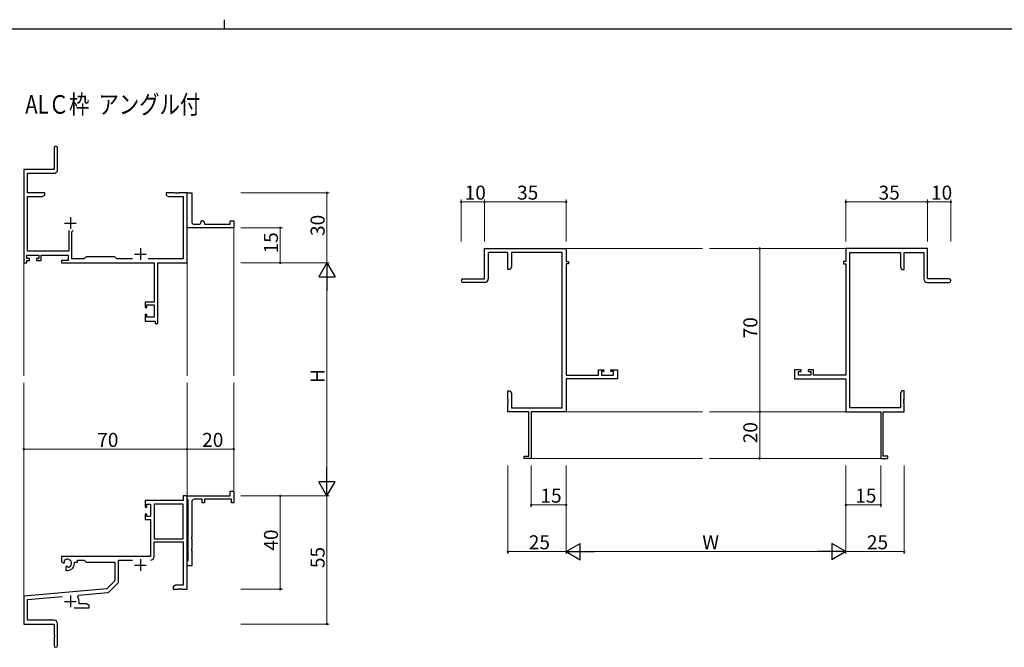
# Model space of a CAD drawing. Extents: x 0 to 1133, y 0 to 806.
# Drawn here: x 466 to 889, y 537 to 806 of the extents above; entities that cross this region are included whole.
import ezdxf

# ---------------------------------------------------------------- set-up
doc = ezdxf.new("R2010")
doc.units = 0
doc.layers.add('USER1', color=3, linetype='CONTINUOUS')
doc.layers.add('YKK_ZWAK', color=7, linetype='CONTINUOUS')
for name, color, linetype, lineweight in [('YKK_11', 7, 'CONTINUOUS', 30), ('YKK_12', 2, 'CONTINUOUS', 13), ('YKK_D', 6, 'CONTINUOUS', 13)]:
    doc.layers.add(name, color=color, linetype=linetype, lineweight=lineweight)
doc.styles.get("Standard").update_dxf_attribs({"font": 'ROMANS.SHX', "bigfont": 'EXTFONT.SHX'})

# ---------------------------------------------------------------- blocks, each defined once
blk = doc.blocks.new('A201')
at = {"layer": 'YKK_ZWAK', "color": 8, "linetype": 'Continuous'}
blk.add_line((296.01, 412), (296.01, 410), dxfattribs=at)
at = {"layer": 'YKK_ZWAK', "color": 254, "linetype": 'Continuous'}
blk.add_line((571, 410), (21, 410), dxfattribs=at)

msp = doc.modelspace()

# ---------------------------------------------------------------- linework, layer by layer
at = {"layer": 'YKK_11', "color": 0, "linetype": 'ByBlock', "lineweight": -2}
for p, q in [((481.05, 750.97), (481.05, 741.72)), ((482.55, 741.59), (482.55, 750.97)), ((481.05, 741.72), (468.05, 741.72)), ((468.05, 741.72), (468.05, 701.72)), ((469.68, 731.72), (469.68, 740.09)), ((469.68, 740.09), (481.05, 740.09)), ((477.05, 731.72), (469.68, 731.72)), ((475.96, 730.09), (477.05, 730.72)), ((477.05, 730.72), (477.05, 731.72)), ((532.59, 731.72), (529.05, 731.72)), ((529.05, 731.72), (529.05, 730.72)), ((529.05, 730.72), (530.14, 730.09)), ((532.78, 731.6), (532.59, 731.72)), ((533.33, 731.6), (532.78, 731.6)), ((533.51, 731.72), (533.33, 731.6)), ((533.59, 731.72), (533.51, 731.72)), ((533.78, 731.6), (533.59, 731.72)), ((534.33, 731.6), (533.78, 731.6)), ((534.51, 731.72), (534.33, 731.6)), ((538.05, 731.72), (534.51, 731.72)), ((538.05, 701.72), (538.05, 731.72)), ((538.05, 718.22), (538.05, 731.72)), ((538.05, 731.72), (540.05, 731.72)), ((540.05, 731.72), (540.05, 719.22)), ((469.68, 706.65), (469.68, 730.09)), ((469.68, 730.09), (475.96, 730.09)), ((530.14, 730.09), (536.42, 730.09)), ((536.42, 730.09), (536.42, 703.35)), ((538.05, 716.72), (538.05, 718.22)), ((541.05, 718.22), (543.05, 718.22)), ((544.05, 719.22), (544.05, 719.72)), ((544.05, 719.72), (544.55, 719.72)), ((545.55, 718.72), (545.55, 718.22)), ((545.55, 718.22), (556.55, 718.22)), ((556.55, 718.22), (556.55, 719.72)), ((556.55, 719.72), (558.05, 719.72)), ((558.05, 719.72), (558.05, 716.72)), ((487.4, 715.52), (487.4, 706.65)), ((488.7, 715.02), (489.2, 715.52)), ((488.7, 703.35), (488.7, 715.02)), ((558.05, 716.72), (538.05, 716.72)), ((487.4, 706.65), (469.68, 706.65)), ((665.62, 694.79), (665.62, 707.79)), ((665.62, 707.79), (700.62, 707.79)), ((675.62, 706.16), (667.25, 706.16)), ((667.25, 706.16), (667.25, 694.79)), ((675.62, 698.79), (675.62, 706.16)), ((698.99, 706.16), (677.25, 706.16)), ((677.25, 706.16), (677.25, 699.88)), ((698.99, 639.42), (698.99, 706.16)), ((700.62, 707.79), (700.62, 702.29)), ((855.62, 707.79), (820.62, 707.79)), ((820.62, 707.79), (820.62, 702.29)), ((822.25, 639.42), (822.25, 706.16)), ((822.25, 706.16), (843.99, 706.16)), ((843.99, 706.16), (843.99, 699.88)), ((845.62, 698.79), (845.62, 706.16)), ((845.62, 706.16), (853.99, 706.16)), ((853.99, 706.16), (853.99, 694.79)), ((855.62, 694.79), (855.62, 707.79)), ((468.05, 701.72), (469.35, 701.72)), ((469.35, 703.52), (469.35, 705.02)), ((469.35, 705.02), (474.55, 705.02)), ((470.45, 703.52), (469.35, 703.52)), ((469.35, 701.72), (469.35, 702.72)), ((469.35, 702.72), (470.45, 702.72)), ((470.45, 702.72), (470.45, 703.52)), ((474.55, 703.52), (473.45, 703.52)), ((473.45, 703.52), (473.45, 702.72)), ((473.45, 702.72), (475.55, 702.72)), ((474.55, 705.02), (474.55, 703.52)), ((475.55, 702.72), (475.55, 705.02)), ((475.55, 705.02), (487.07, 705.02)), ((487.07, 702.72), (484.25, 702.72)), ((484.25, 702.72), (484.25, 701.72)), ((484.25, 701.72), (523.92, 701.72)), ((487.07, 705.02), (487.07, 702.72)), ((493.98, 703.35), (488.7, 703.35)), ((494.85, 704.22), (493.98, 703.35)), ((507.05, 704.22), (494.85, 704.22)), ((507.92, 703.35), (507.05, 704.22)), ((514.7, 703.35), (507.92, 703.35)), ((536.42, 703.35), (521.4, 703.35)), ((523.92, 701.72), (523.92, 684.82)), ((525.55, 675.72), (525.55, 701.72)), ((525.55, 701.72), (538.05, 701.72)), ((700.62, 702.29), (701.62, 702.29)), ((701.62, 701.29), (700.62, 701.29)), ((700.62, 701.29), (700.62, 653.52)), ((701.62, 702.29), (701.62, 701.29)), ((820.62, 702.29), (819.62, 702.29)), ((819.62, 702.29), (819.62, 701.29)), ((819.62, 701.29), (820.62, 701.29)), ((820.62, 701.29), (820.62, 653.52)), ((676.62, 698.79), (675.62, 698.79)), ((677.25, 699.88), (676.62, 698.79)), ((843.99, 699.88), (844.62, 698.79)), ((844.62, 698.79), (845.62, 698.79)), ((656.37, 694.79), (665.62, 694.79)), ((665.75, 693.29), (656.37, 693.29)), ((855.49, 693.29), (864.87, 693.29)), ((864.87, 694.79), (855.62, 694.79)), ((523.92, 684.82), (520.05, 684.82)), ((520.05, 684.82), (520.05, 682.52)), ((520.05, 682.52), (520.85, 682.52)), ((520.85, 682.52), (520.85, 683.62)), ((520.85, 683.62), (523.92, 683.62)), ((523.92, 683.62), (523.92, 678.35)), ((520.85, 679.52), (520.05, 679.52)), ((520.05, 679.52), (520.05, 676.72)), ((520.05, 676.72), (524.35, 676.72)), ((520.85, 678.35), (520.85, 679.52)), ((523.92, 678.35), (520.85, 678.35)), ((524.35, 676.72), (524.35, 675.72)), ((524.35, 675.72), (525.55, 675.72)), ((714.52, 653.52), (714.52, 655.79)), ((714.52, 655.79), (716.82, 655.79)), ((716.82, 654.99), (715.72, 654.99)), ((715.72, 654.99), (715.72, 653.52)), ((716.82, 655.79), (716.82, 654.99)), ((719.82, 654.99), (719.82, 655.79)), ((719.82, 655.79), (722.62, 655.79)), ((720.99, 654.99), (719.82, 654.99)), ((720.99, 653.52), (720.99, 654.99)), ((722.62, 655.79), (722.62, 651.89)), ((801.42, 655.79), (798.62, 655.79)), ((798.62, 655.79), (798.62, 651.89)), ((800.25, 653.52), (800.25, 654.99)), ((800.25, 654.99), (801.42, 654.99)), ((801.42, 654.99), (801.42, 655.79)), ((806.72, 655.79), (804.42, 655.79)), ((804.42, 655.79), (804.42, 654.99)), ((804.42, 654.99), (805.52, 654.99)), ((805.52, 654.99), (805.52, 653.52)), ((806.72, 653.52), (806.72, 655.79)), ((700.62, 653.52), (714.52, 653.52)), ((722.62, 651.89), (700.62, 651.89)), ((700.62, 651.89), (700.62, 637.79)), ((715.72, 653.52), (720.99, 653.52)), ((798.62, 651.89), (820.62, 651.89)), ((805.52, 653.52), (800.25, 653.52)), ((820.62, 653.52), (806.72, 653.52)), ((820.62, 651.89), (820.62, 637.79)), ((675.62, 643.25), (675.62, 646.79)), ((675.62, 646.79), (676.62, 646.79)), ((676.62, 646.79), (677.25, 645.7)), ((844.62, 646.79), (843.99, 645.7)), ((845.62, 646.79), (844.62, 646.79)), ((845.62, 643.25), (845.62, 646.79)), ((675.74, 643.06), (675.62, 643.25)), ((675.62, 642.33), (675.74, 642.51)), ((675.62, 642.25), (675.62, 642.33)), ((675.74, 642.06), (675.62, 642.25)), ((675.74, 642.51), (675.74, 643.06)), ((675.74, 641.51), (675.74, 642.06)), ((677.25, 645.7), (677.25, 639.42)), ((843.99, 645.7), (843.99, 639.42)), ((845.5, 643.06), (845.62, 643.25)), ((845.5, 642.51), (845.5, 643.06)), ((845.62, 642.33), (845.5, 642.51)), ((845.5, 642.06), (845.62, 642.25)), ((845.5, 641.51), (845.5, 642.06)), ((845.62, 642.25), (845.62, 642.33)), ((675.62, 641.33), (675.74, 641.51)), ((675.62, 637.79), (675.62, 641.33)), ((684.62, 637.79), (675.62, 637.79)), ((677.25, 639.42), (698.99, 639.42)), ((684.62, 618.69), (684.62, 637.79)), ((700.62, 637.79), (685.62, 637.79)), ((685.62, 637.79), (685.62, 617.79)), ((820.62, 637.79), (835.62, 637.79)), ((843.99, 639.42), (822.25, 639.42)), ((835.62, 637.79), (835.62, 617.79)), ((836.62, 618.69), (836.62, 637.79)), ((836.62, 637.79), (845.62, 637.79)), ((845.62, 641.33), (845.5, 641.51)), ((845.62, 637.79), (845.62, 641.33)), ((682.62, 617.79), (682.62, 618.69)), ((682.62, 618.69), (684.62, 618.69)), ((685.62, 617.79), (682.62, 617.79)), ((835.62, 617.79), (838.62, 617.79)), ((838.62, 618.69), (836.62, 618.69)), ((838.62, 617.79), (838.62, 618.69)), ((536.42, 599.72), (520.05, 599.72)), ((520.05, 599.72), (520.05, 596.92)), ((538.05, 601.72), (536.42, 601.72)), ((536.42, 601.72), (536.42, 599.72)), ((538.05, 600.42), (538.05, 601.72)), ((538.05, 601.72), (556.55, 601.72)), ((538.05, 561.72), (538.05, 601.72)), ((538.25, 600.22), (538.05, 600.42)), ((538.55, 599.92), (538.25, 600.22)), ((538.55, 574.02), (538.55, 599.92)), ((544.55, 600.22), (541.05, 600.22)), ((544.55, 598.72), (544.55, 600.22)), ((557.05, 600.22), (545.55, 600.22)), ((545.55, 600.22), (545.55, 598.72)), ((556.55, 601.72), (556.55, 603.72)), ((556.55, 603.72), (558.05, 603.72)), ((557.05, 598.72), (557.05, 600.22)), ((558.05, 603.72), (558.05, 598.72)), ((520.05, 596.92), (520.85, 596.92)), ((520.85, 596.92), (520.85, 598.09)), ((520.85, 598.09), (522.35, 598.09)), ((522.35, 598.09), (522.35, 592.82)), ((523.98, 598.09), (523.98, 583.22)), ((536.42, 598.09), (523.98, 598.09)), ((523.98, 598.09), (523.98, 583.22)), ((536.42, 583.22), (536.42, 598.09)), ((540.05, 599.22), (540.05, 584.18)), ((545.55, 598.72), (544.55, 598.72)), ((558.05, 598.72), (557.05, 598.72)), ((520.85, 593.92), (520.05, 593.92)), ((520.05, 593.92), (520.05, 591.62)), ((520.05, 591.62), (522.35, 591.62)), ((520.85, 592.82), (520.85, 593.92)), ((522.35, 592.82), (520.85, 592.82)), ((522.35, 591.62), (522.35, 575.72)), ((523.98, 583.22), (536.42, 583.22)), ((540.05, 584.18), (539.93, 584)), ((539.93, 584), (539.93, 583.45)), ((539.93, 583.45), (540.05, 583.27)), ((540.05, 583.27), (540.05, 579.18)), ((523.98, 575.69), (523.98, 582.02)), ((523.98, 582.02), (536.42, 582.02)), ((536.42, 582.02), (536.42, 563.35)), ((540.05, 579.18), (539.93, 579)), ((539.93, 579), (539.93, 578.45)), ((522.35, 575.72), (484.25, 575.72)), ((484.25, 575.72), (484.25, 573.36)), ((539.93, 578.45), (540.05, 578.27)), ((540.05, 578.27), (540.05, 571.72)), ((484.25, 573.36), (485.15, 572.84)), ((485.15, 572.84), (485.5, 573.04)), ((485.53, 573.55), (485.49, 574.01)), ((485.5, 573.04), (485.53, 573.55)), ((486.4, 571.48), (486.05, 571.28)), ((486.05, 571.28), (486.05, 569.72)), ((486.85, 571.25), (486.4, 571.48)), ((487.23, 570.99), (486.85, 571.25)), ((489.75, 572.72), (489.75, 573.22)), ((489.75, 573.22), (491.05, 573.22)), ((491.05, 573.22), (491.05, 574.09)), ((491.05, 574.09), (493.98, 574.09)), ((493.98, 574.09), (494.85, 573.22)), ((494.85, 573.22), (507.05, 573.22)), ((507.05, 573.22), (507.05, 565.22)), ((508.68, 564.96), (508.68, 574.09)), ((508.68, 574.09), (514.7, 574.09)), ((538.05, 573.52), (538.25, 573.72)), ((538.05, 571.72), (538.05, 573.52)), ((540.05, 571.72), (538.05, 571.72)), ((538.25, 573.72), (538.55, 574.02)), ((486.05, 569.72), (486.75, 569.72)), ((503.67, 561.84), (468.05, 558.72)), ((507.05, 565.22), (503.67, 561.84)), ((504.66, 560.53), (508.39, 564.26)), ((533.14, 563.35), (532.05, 562.72)), ((532.05, 562.72), (532.05, 561.72)), ((532.05, 561.72), (534.09, 561.72)), ((536.42, 563.35), (533.14, 563.35)), ((534.09, 561.72), (534.28, 561.84)), ((534.28, 561.84), (534.83, 561.84)), ((534.83, 561.84), (535.01, 561.72)), ((535.01, 561.72), (535.09, 561.72)), ((535.09, 561.72), (535.28, 561.84)), ((535.28, 561.84), (535.83, 561.84)), ((535.83, 561.84), (536.01, 561.72)), ((536.01, 561.72), (538.05, 561.72)), ((468.05, 558.72), (468.05, 546.72)), ((469.68, 557.23), (484.68, 558.54)), ((491.19, 558.38), (491.57, 559.15)), ((491.57, 559.15), (504.04, 560.24)), ((469.68, 548.35), (469.68, 557.23)), ((489.7, 553.72), (496.05, 553.72)), ((491.75, 555.35), (491.75, 556.42)), ((494.96, 555.35), (491.75, 555.35)), ((496.05, 554.72), (494.96, 555.35)), ((496.05, 553.72), (496.05, 554.72)), ((468.05, 546.72), (481.05, 546.72)), ((480.95, 548.35), (469.68, 548.35)), ((481.05, 546.72), (481.05, 542.18)), ((482.55, 537.47), (482.55, 546.75)), ((481.05, 542.18), (481.17, 542)), ((481.17, 541.45), (481.05, 541.27)), ((481.05, 541.27), (481.05, 537.47)), ((481.17, 542), (481.17, 541.45))]:
    msp.add_line(p, q, dxfattribs=at)
at = {"layer": 'YKK_11', "color": 2}
for p, q in [((485.55, 718.72), (490.55, 718.72)), ((488.05, 721.22), (488.05, 716.22)), ((515.55, 705.42), (520.55, 705.42)), ((518.05, 707.92), (518.05, 702.92)), ((518.05, 574.52), (518.05, 569.52)), ((515.55, 572.02), (520.55, 572.02)), ((488.05, 558.92), (488.05, 553.92)), ((485.55, 556.42), (490.55, 556.42))]:
    msp.add_line(p, q, dxfattribs=at)
at = {"layer": 'YKK_11', "color": 0, "linetype": 'ByBlock', "lineweight": -2}
for centre, radius, start, end in [((481.8, 750.97), 0.75, 360, 180), ((481.05, 741.59), 1.5, 270, 360), ((541.05, 719.22), 1, 180.0001, 270.0001), ((543.05, 719.22), 1, 270.0001, 0.0001), ((544.55, 718.72), 1, 0.0001, 90.0001), ((656.37, 694.04), 0.75, 90, 270), ((665.75, 694.79), 1.5, 270, 360), ((855.49, 694.79), 1.5, 180, 270), ((864.87, 694.04), 0.75, 270, 90), ((541.05, 599.22), 1, 90, 180), ((486.75, 572.72), 1.8, 285.3669, 134.6331), ((522.38, 575.69), 1.6, 270, 360), ((486.75, 572.72), 3, 270, 360), ((507.68, 564.96), 1, 315, 360), ((488.05, 556.42), 3.7, 0, 31.9633), ((503.95, 561.23), 1, 275, 315), ((480.95, 546.75), 1.6, 0, 90), ((481.8, 537.47), 0.75, 180, 0)]:
    msp.add_arc(centre, radius, start, end, dxfattribs=at)
at = {"layer": 'YKK_12'}
for p, q in [((558.05, 717.02), (558.05, 653.22)), ((700.62, 707.79), (759.12, 707.79)), ((820.62, 707.79), (762.12, 707.79)), ((468.05, 702.98), (468.05, 653.22)), ((538.05, 701.72), (538.05, 653.22)), ((468.05, 558.15), (468.05, 650.22)), ((538.05, 601.72), (538.05, 650.22)), ((558.05, 601.72), (558.05, 650.22)), ((700.62, 637.79), (759.12, 637.79)), ((820.62, 637.79), (762.12, 637.79)), ((685.32, 617.79), (759.12, 617.79)), ((835.92, 617.79), (762.12, 617.79))]:
    msp.add_line(p, q, dxfattribs=at)
at = {"layer": 'YKK_D'}
for p, q in [((561.05, 731.72), (599.05, 731.72)), ((598.05, 731.72), (598.05, 701.72)), ((655.62, 710.79), (655.62, 728.79)), ((655.62, 727.79), (665.62, 727.79)), ((665.62, 710.79), (665.62, 728.79)), ((665.62, 710.79), (665.62, 728.79)), ((665.62, 727.79), (700.62, 727.79)), ((700.62, 710.79), (700.62, 728.79)), ((820.62, 710.79), (820.62, 728.79)), ((820.62, 727.79), (855.62, 727.79)), ((855.62, 710.79), (855.62, 728.79)), ((855.62, 710.79), (855.62, 728.79)), ((855.62, 727.79), (865.62, 727.79)), ((865.62, 710.79), (865.62, 728.79)), ((561.05, 716.72), (579.05, 716.72)), ((578.05, 701.72), (578.05, 716.72)), ((808.01, 707.79), (782.62, 707.79)), ((783.62, 707.79), (783.62, 637.79)), ((561.05, 701.72), (599.05, 701.72)), ((561.05, 701.72), (599.05, 701.72)), ((561.05, 701.72), (579.05, 701.72)), ((598.05, 694.72), (598.05, 608.72)), ((808.01, 637.79), (782.62, 637.79)), ((808.01, 637.79), (782.62, 637.79)), ((783.62, 637.79), (783.62, 617.79)), ((468.05, 605.39), (468.05, 622.72)), ((468.05, 621.72), (538.05, 621.72)), ((538.05, 603.12), (538.05, 622.72)), ((538.05, 608.35), (538.05, 622.72)), ((538.05, 621.72), (558.05, 621.72)), ((558.05, 608.35), (558.05, 622.72)), ((808.01, 617.79), (782.62, 617.79)), ((675.62, 614.79), (675.62, 576.79)), ((685.62, 614.79), (685.62, 596.79)), ((700.62, 614.79), (700.62, 576.79)), ((700.62, 614.79), (700.62, 576.79)), ((700.62, 614.79), (700.62, 596.79)), ((820.62, 614.79), (820.62, 576.79)), ((820.62, 614.79), (820.62, 576.79)), ((820.62, 614.79), (820.62, 596.79)), ((835.62, 614.79), (835.62, 596.79)), ((845.62, 614.79), (845.62, 576.79)), ((561.05, 601.72), (599.05, 601.72)), ((561.05, 601.72), (579.05, 601.72)), ((561.05, 601.72), (599.05, 601.72)), ((578.05, 601.72), (578.05, 561.72)), ((598.05, 601.72), (598.05, 546.72)), ((700.62, 597.79), (685.62, 597.79)), ((820.62, 597.79), (835.62, 597.79)), ((700.62, 577.79), (675.62, 577.79)), ((707.62, 577.79), (813.62, 577.79)), ((820.62, 577.79), (845.62, 577.79)), ((561.05, 561.72), (579.05, 561.72)), ((561.05, 546.72), (599.05, 546.72))]:
    msp.add_line(p, q, dxfattribs=at)
at = {"layer": 'YKK_D', "lineweight": -2}
for p, q in [((598.05, 701.72), (594.55, 695.66)), ((598.05, 701.72), (601.55, 695.66)), ((598.05, 701.72), (598.05, 689.6)), ((594.55, 695.66), (601.55, 695.66)), ((598.05, 601.72), (598.05, 613.84)), ((598.05, 601.72), (594.55, 607.78)), ((601.55, 607.78), (594.55, 607.78)), ((598.05, 601.72), (601.55, 607.78)), ((700.62, 577.79), (706.68, 581.29)), ((706.68, 574.29), (706.68, 581.29)), ((820.62, 577.79), (814.56, 581.29)), ((814.56, 581.29), (814.56, 574.29)), ((700.62, 577.79), (706.68, 574.29)), ((700.62, 577.79), (712.74, 577.79)), ((820.62, 577.79), (808.49, 577.79)), ((820.62, 577.79), (814.56, 574.29))]:
    msp.add_line(p, q, dxfattribs=at)
at = {"layer": 'YKK_D', "linetype": 'ByBlock', "const_width": 0.85}
for points in [[(598.05, 731.62, 1), (598.05, 731.83, 1)], [(655.72, 727.79, 1), (655.51, 727.79, 1)], [(665.72, 727.79, 1), (665.51, 727.79, 1)], [(665.51, 727.79, 1), (665.72, 727.79, 1)], [(700.51, 727.79, 1), (700.72, 727.79, 1)], [(820.72, 727.79, 1), (820.51, 727.79, 1)], [(855.51, 727.79, 1), (855.72, 727.79, 1)], [(855.72, 727.79, 1), (855.51, 727.79, 1)], [(865.51, 727.79, 1), (865.72, 727.79, 1)], [(578.05, 716.62, 1), (578.05, 716.83, 1)], [(783.62, 707.68, 1), (783.62, 707.9, 1)], [(578.05, 701.83, 1), (578.05, 701.62, 1)], [(783.62, 637.9, 1), (783.62, 637.68, 1)], [(783.62, 637.68, 1), (783.62, 637.9, 1)], [(468.16, 621.72, 1), (467.95, 621.72, 1)], [(537.95, 621.72, 1), (538.16, 621.72, 1)], [(538.16, 621.72, 1), (537.95, 621.72, 1)], [(557.95, 621.72, 1), (558.16, 621.72, 1)], [(783.62, 617.9, 1), (783.62, 617.68, 1)], [(578.05, 601.61, 1), (578.05, 601.83, 1)], [(685.72, 597.79, 1), (685.51, 597.79, 1)], [(700.51, 597.79, 1), (700.72, 597.79, 1)], [(820.72, 597.79, 1), (820.51, 597.79, 1)], [(835.51, 597.79, 1), (835.72, 597.79, 1)], [(675.73, 577.79, 1), (675.51, 577.79, 1)], [(845.51, 577.79, 1), (845.72, 577.79, 1)], [(578.05, 561.83, 1), (578.05, 561.62, 1)], [(598.05, 546.83, 1), (598.05, 546.62, 1)]]:
    msp.add_lwpolyline(points, format="xyb", close=True, dxfattribs=at)

# ---------------------------------------------------------------- block references
at = {"layer": 'YKK_ZWAK', "xscale": 1.999999999998, "yscale": 1.999999999998, "zscale": 1.999999999998}
msp.add_blockref('A201', (-38, -18), dxfattribs=at)

# ---------------------------------------------------------------- texts
at = {"layer": 'USER1', "width": 0.8}
msp.add_text('ALＣ枠  アングル付', height=8, dxfattribs=at).set_placement((468.66, 765.63))
at = {"layer": 'YKK_D'}
for s, p in [('10', (657.1, 728.79)), ('35', (679.6, 728.79)), ('35', (834.6, 728.79)), ('10', (857.1, 728.79)), ('70', (499.53, 622.72)), ('20', (544.53, 622.72)), ('15', (689.6, 598.79)), ('15', (824.6, 598.79)), ('25', (684.6, 578.79)), ('W', (759.02, 578.79)), ('25', (829.6, 578.79))]:
    msp.add_text(s, height=6, dxfattribs=at).set_placement(p)
for s, p in [('30', (597.05, 713.2)), ('15', (577.05, 705.7)), ('70', (782.62, 669.27)), ('H', (597.05, 650.12)), ('20', (782.62, 624.27)), ('40', (577.05, 578.2)), ('55', (597.05, 570.7))]:
    msp.add_text(s, height=6, rotation=90, dxfattribs=at).set_placement(p)

doc.saveas('drawing.dxf')
